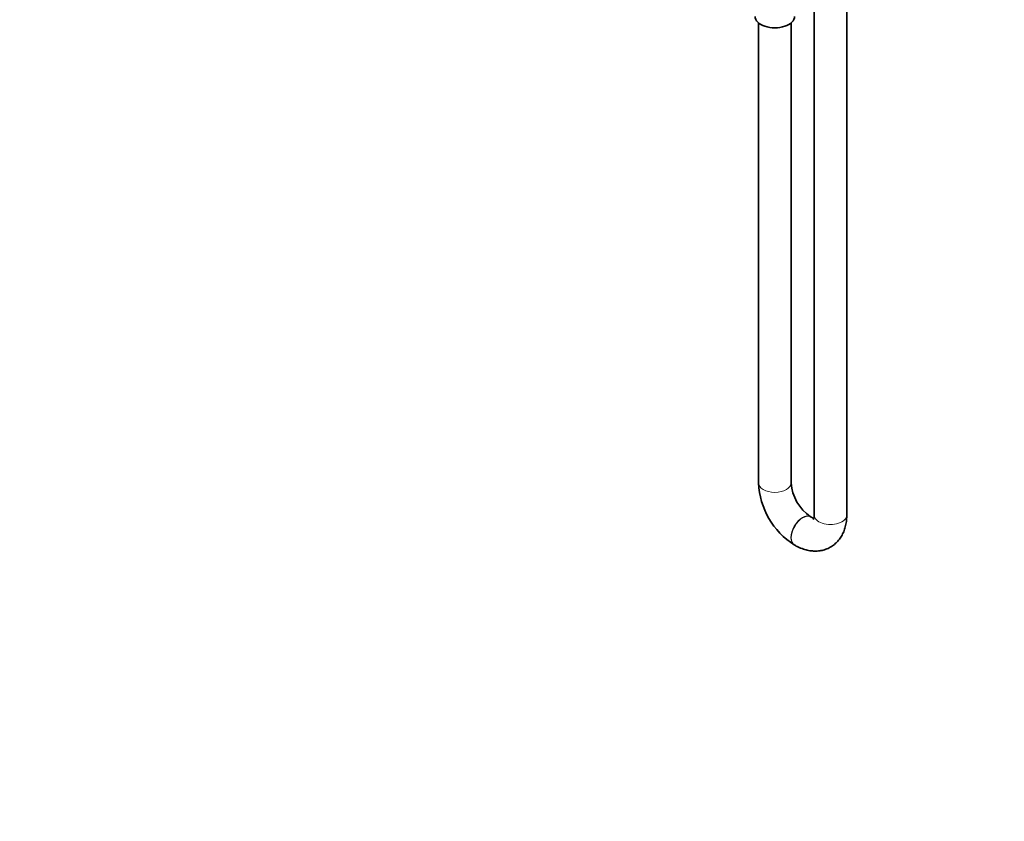
# Model space of a CAD drawing. Units: millimetres. Extents: x 0 to 1478, y 0 to 1758.
# Drawn here: x 836 to 1199, y 0 to 295 of the extents above; entities that cross this region are included whole.
import ezdxf
from ezdxf import colors
from ezdxf.entities.mleader import LeaderData, LeaderLine
from ezdxf.math import Vec2, Vec3

# ---------------------------------------------------------------- set-up
doc = ezdxf.new("R2010")
doc.units = ezdxf.units.MM
doc.layers.add('DV6_Défaut', color=7, linetype='Continuous')
doc.layers.add('Défaut', color=7, linetype='Continuous')

# ---------------------------------------------------------------- blocks, each defined once
blk = doc.blocks.new('_DOT')
at = {"color": 0}
blk.add_line((0, 0), (-1, 0), dxfattribs=at)
at = {"color": 0, "const_width": 0.333}
blk.add_lwpolyline([(-0.1665, 0, 1), (0.1665, 0, 1)], format="xyb", close=True, dxfattribs=at)
blk = doc.blocks.new('SE5')
at = {"layer": 'DV6_Défaut', "color": 7, "linetype": 'Continuous', "lineweight": 35}
for p, q in [((1128.86, 302.83), (1128.86, 112.86)), ((1140.86, 112.86), (1140.86, 302.83)), ((1108.36, 294.26), (1108.36, 124.7)), ((1120.36, 124.7), (1120.36, 294.26)), ((1127.68, 112.18), (1127.54, 112.26)), ((1121.54, 101.87), (1121.68, 101.79))]:
    blk.add_line(p, q, dxfattribs=at)
for centre, radius, start, end in [((1136.8, 125.9), 28.47, 182.4155, 237.5845), ((1136.9, 125.96), 16.6, 184.355, 235.645)]:
    blk.add_arc(centre, radius, start, end, dxfattribs=at)
blk.add_ellipse((1114.36, 296.66), major_axis=(-7.3, 0), ratio=0.57735, start_param=0, end_param=3.141593, dxfattribs=at)
at = {"layer": 'DV6_Défaut', "color": 7, "linetype": 'Continuous', "lineweight": 18}
for centre, major_axis, start_param, end_param in [((1114.36, 124.7), (6, 0), 3.141593, 6.283185), ((1124.54, 107.07), (3, 5.2), 0, 3.140932), ((1124.68, 106.98), (3, 5.2), 0, 3.1411), ((1134.86, 112.86), (-6, 0), 0, 3.141593), ((1124.54, 107.07), (3, 5.2), 6.282979, 6.283185), ((1124.68, 106.98), (3, 5.2), 6.282654, 6.283185)]:
    blk.add_ellipse(centre, major_axis=major_axis, ratio=0.57735, start_param=start_param, end_param=end_param, dxfattribs=at)
at = {"layer": 'DV6_Défaut', "color": 7, "linetype": 'Continuous', "lineweight": 35}
for points, knots in [([(1121.68, 101.79), (1122.09, 101.56), (1123.08, 101.02), (1124.83, 100.3), (1126.78, 99.79), (1128.65, 99.57), (1130.46, 99.61), (1132.25, 99.94), (1133.98, 100.55), (1135.59, 101.46), (1137, 102.6), (1138.19, 103.95), (1139.18, 105.48), (1139.95, 107.19), (1140.5, 109.04), (1140.81, 110.99), (1140.85, 112.2), (1140.86, 112.86)], [0, 0, 0, 0, 0.044777, 0.125023, 0.195731, 0.263835, 0.329614, 0.393665, 0.462578, 0.52957, 0.595425, 0.660869, 0.726899, 0.794465, 0.864351, 0.936973, 1, 1, 1, 1]), ([(1128.86, 112.86), (1128.86, 112.69), (1128.85, 112.26), (1128.76, 111.67), (1128.63, 111.29), (1128.59, 111.22), (1128.59, 111.22), (1128.59, 111.22)], [0, 0, 0, 0, 0.1504029, 0.4299018, 0.7110417, 0.9998948, 1, 1, 1, 1]), ([(1128.78, 111.68), (1128.71, 111.71), (1128.45, 111.79), (1128.05, 111.97), (1127.76, 112.14), (1127.68, 112.18)], [0, 0, 0, 0, 0.276553, 0.844115, 1, 1, 1, 1])]:
    blk.add_open_spline(points, degree=3, knots=knots, dxfattribs=at)

msp = doc.modelspace()

# ---------------------------------------------------------------- block references
at = {"layer": 'Défaut'}
msp.add_blockref('SE5', (0, 0), dxfattribs=at)

# ---------------------------------------------------------------- leaders
at = {"layer": 'Défaut', "color": 7, "linetype": 'Continuous', "lineweight": 18}
ml = msp.add_multileader_mtext('Standard', dxfattribs=at)
ml.set_content('{\\pxsm0.9;\\fSolid Edge ISO|b1||i0||c0|p34;\\W1.;23/12/2021\\P}', color=256)
ml.set_leader_properties()
ml.set_arrow_properties(name='DOT')
ml.build(insert=Vec2(0, 0))
ml.multileader.update_dxf_attribs({"leader_type": 0, "dogleg_length": 0, "arrow_head_size": 12})
ctx = ml.context
ctx.base_point, ctx.char_height, ctx.arrow_head_size, ctx.landing_gap_size = Vec3(1390.41, 1750.71), 12, 12, 4.2
notes = []
notes.append((ctx, [(0, (0, 0, 0), (0, 0), (1, 0), 1, [])]))
ctx.mtext.insert = Vec3(1392.41, 1756.83)
for ctx, leaders in notes:
    for number, flags, end, landing, length, lines in leaders:
        leader = LeaderData()
        leader.index, (leader.has_last_leader_line, leader.has_dogleg_vector, leader.attachment_direction) = number, flags
        leader.last_leader_point, leader.dogleg_vector, leader.dogleg_length = Vec3(end), Vec3(landing), length
        for number, points, colour, breaks in lines:
            line = LeaderLine()
            line.index, line.vertices, line.color, line.breaks = number, Vec3.list(points), colors.encode_raw_color(colour), breaks
            leader.lines.append(line)
        ctx.leaders.append(leader)

doc.saveas('drawing.dxf')
